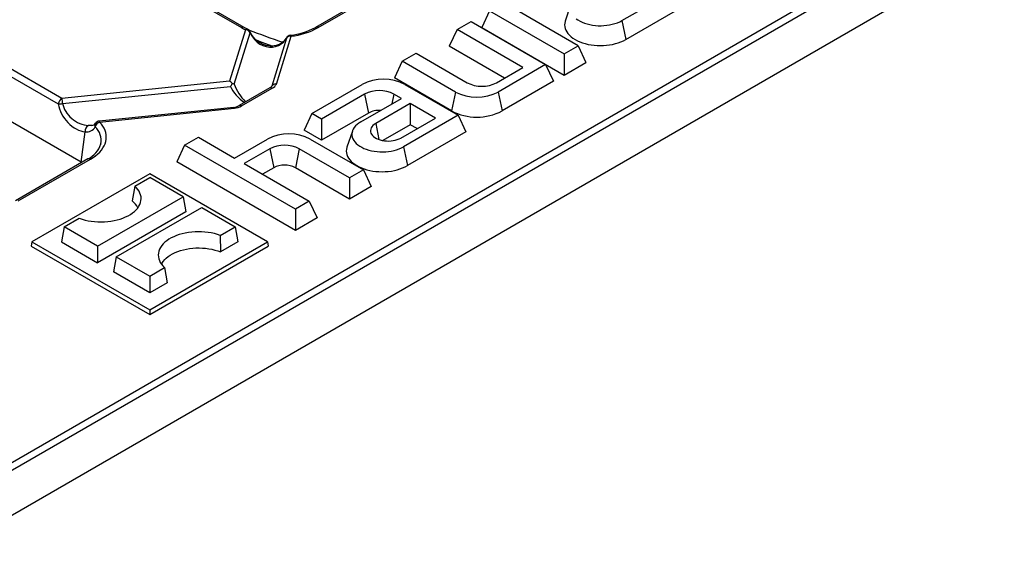
# Model space of a CAD drawing. Units: millimetres. Extents: x 28 to 1652, y 28 to 1160.
# Drawn here: x 1283 to 1379, y 806 to 859 of the extents above; entities that cross this region are included whole.
import ezdxf

# ---------------------------------------------------------------- set-up
doc = ezdxf.new("R2010")
doc.units = ezdxf.units.MM
doc.header["$LTSCALE"] = 4
doc.layers.add('HAURATON_PRODUCT_CONTOUR', color=7, linetype='Continuous', lineweight=25)

msp = doc.modelspace()

# ---------------------------------------------------------------- linework, layer by layer
at = {"layer": 'HAURATON_PRODUCT_CONTOUR'}
for p, q in [((1520.377, 948.238), (1273.869, 805.931)), ((1288.936, 845.245), (1201.254, 895.862)), ((1395.708, 881.413), (1273.471, 810.847)), ((1273.82, 810.308), (1396.348, 881.043)), ((1291.245, 866.117), (1304.633, 858.389)), ((1304.883, 858.414), (1291.495, 866.142)), ((1318.951, 862.496), (1311.88, 858.414)), ((1312.13, 858.389), (1319.201, 862.471)), ((1341.837, 859.078), (1347.186, 862.166)), ((1337.569, 856.614), (1331.205, 860.288)), ((1336.831, 860.612), (1336.305, 859.037)), ((1342.216, 857.226), (1347.944, 860.532)), ((1328.903, 860.043), (1328.145, 858.41)), ((1328.903, 860.043), (1336.206, 855.827)), ((1305.015, 858.189), (1303.475, 853.146)), ((1325.721, 858.206), (1324.963, 856.573)), ((1325.721, 858.206), (1327.084, 858.993)), ((1332.155, 854.491), (1325.721, 858.206)), ((1327.084, 858.993), (1334.387, 854.777)), ((1328.145, 858.41), (1336.206, 853.756)), ((1341.837, 859.078), (1342.216, 857.226)), ((1303.926, 852.855), (1305.466, 857.898)), ((1309.024, 857.359), (1307.595, 852.68)), ((1308.046, 852.879), (1309.476, 857.559)), ((1309.024, 857.359), (1309.037, 857.39)), ((1330.362, 853.456), (1324.963, 856.573)), ((1336.206, 855.827), (1337.569, 856.614)), ((1337.569, 856.614), (1338.327, 854.981)), ((1287.056, 851.475), (1279.645, 855.753)), ((1320.347, 855.104), (1321.71, 855.891)), ((1321.71, 855.891), (1326.705, 853.007)), ((1336.206, 855.827), (1336.206, 853.756)), ((1279.297, 855.214), (1286.707, 850.937)), ((1320.347, 855.104), (1319.589, 853.471)), ((1325.554, 852.098), (1320.347, 855.104)), ((1329.584, 853.007), (1332.155, 854.491)), ((1334.387, 854.777), (1329.746, 852.098)), ((1334.387, 854.777), (1335.145, 853.144)), ((1336.206, 853.756), (1338.327, 854.981)), ((1325.175, 850.246), (1319.589, 853.471)), ((1303.475, 853.146), (1287.056, 851.475)), ((1287.135, 850.969), (1303.554, 852.641)), ((1307.395, 852.498), (1304.39, 850.763)), ((1304.64, 850.739), (1307.645, 852.474)), ((1307.57, 852.631), (1307.595, 852.68)), ((1311.508, 850.001), (1316.432, 852.844)), ((1320.624, 852.844), (1325.831, 849.838)), ((1335.145, 853.144), (1330.125, 850.246)), ((1316.664, 851.893), (1312.447, 849.459)), ((1316.291, 849.17), (1320.276, 851.471)), ((1316.664, 851.893), (1317.043, 850.042)), ((1319.543, 851.893), (1319.347, 850.934)), ((1320.276, 851.471), (1319.543, 851.893)), ((1325.554, 852.098), (1325.175, 850.246)), ((1329.746, 852.098), (1330.125, 850.246)), ((1303.887, 850.596), (1290.705, 849.254)), ((1290.756, 849.165), (1303.938, 850.507)), ((1321.144, 850.969), (1317.76, 849.016)), ((1323.599, 849.552), (1321.144, 850.969)), ((1321.144, 850.969), (1321.144, 848.899)), ((1311.508, 850.001), (1310.75, 848.368)), ((1312.447, 849.459), (1311.508, 850.001)), ((1317.043, 850.042), (1312.447, 847.388)), ((1320.215, 847.598), (1323.599, 849.552)), ((1325.831, 849.838), (1320.483, 846.75)), ((1325.831, 849.838), (1326.589, 848.205)), ((1312.447, 849.459), (1312.447, 847.388)), ((1317.76, 849.016), (1318.08, 847.453)), ((1321.144, 848.899), (1318.464, 847.352)), ((1321.806, 848.517), (1321.144, 848.899)), ((1288.936, 845.245), (1289.351, 848.205)), ((1299.063, 846.899), (1300.426, 847.686)), ((1300.426, 847.686), (1303.962, 845.645)), ((1312.447, 847.388), (1310.75, 848.368)), ((1315.476, 848.284), (1314.95, 846.71)), ((1326.589, 848.205), (1320.862, 844.898)), ((1290.88, 847.019), (1290.879, 847.011)), ((1299.063, 846.899), (1298.305, 845.266)), ((1309.901, 840.642), (1299.063, 846.899)), ((1303.962, 845.645), (1307.169, 847.496)), ((1311.361, 847.496), (1316.568, 844.49)), ((1320.483, 846.75), (1320.862, 844.898)), ((1307.401, 846.546), (1304.901, 845.103)), ((1307.401, 846.546), (1307.78, 844.694)), ((1310.28, 846.546), (1309.901, 844.694)), ((1315.205, 843.703), (1310.28, 846.546)), ((1289.606, 845.555), (1282.535, 841.473)), ((1282.785, 841.448), (1289.856, 845.53)), ((1288.936, 845.245), (1289.001, 845.206)), ((1309.901, 838.571), (1298.305, 845.266)), ((1304.901, 845.103), (1311.265, 841.429)), ((1307.78, 844.694), (1306.694, 844.067)), ((1315.205, 841.633), (1309.901, 844.694)), ((1295.653, 844.1), (1284.131, 837.449)), ((1294.197, 842.902), (1295.653, 843.742)), ((1307.175, 837.449), (1295.653, 844.1)), ((1298.918, 841.857), (1295.653, 843.742)), ((1316.568, 844.49), (1315.205, 843.703)), ((1316.568, 844.49), (1317.326, 842.857)), ((1294.197, 842.902), (1293.954, 841.446)), ((1315.205, 843.703), (1315.205, 841.633)), ((1317.326, 842.857), (1315.205, 841.633)), ((1290.562, 837.034), (1298.918, 841.857)), ((1298.918, 841.857), (1299.185, 840.388)), ((1311.265, 841.429), (1309.901, 840.642)), ((1311.265, 841.429), (1312.023, 839.796)), ((1299.185, 840.388), (1290.562, 835.41)), ((1292.389, 835.979), (1300.744, 840.803)), ((1300.744, 840.803), (1304.009, 838.918)), ((1309.901, 840.642), (1309.901, 838.571)), ((1287.298, 838.918), (1287.03, 837.449)), ((1287.298, 838.918), (1288.753, 839.759)), ((1290.562, 837.034), (1287.298, 838.918)), ((1302.553, 838.078), (1304.009, 838.918)), ((1304.009, 838.918), (1304.276, 837.449)), ((1312.023, 839.796), (1309.901, 838.571)), ((1302.553, 838.078), (1302.577, 836.468)), ((1284.131, 837.449), (1284.057, 837.04)), ((1284.057, 837.04), (1295.653, 830.346)), ((1284.131, 837.449), (1295.653, 830.797)), ((1287.03, 837.449), (1290.562, 835.41)), ((1290.562, 837.034), (1290.562, 835.41)), ((1295.653, 830.797), (1307.175, 837.449)), ((1295.653, 830.346), (1307.25, 837.04)), ((1304.276, 837.449), (1302.577, 836.468)), ((1307.175, 837.449), (1307.25, 837.04)), ((1292.389, 835.979), (1292.121, 834.51)), ((1292.389, 835.979), (1295.653, 834.095)), ((1295.653, 832.471), (1292.121, 834.51)), ((1295.653, 834.095), (1297.109, 834.935)), ((1295.653, 834.095), (1295.653, 832.471)), ((1297.109, 834.935), (1297.353, 833.452)), ((1297.353, 833.452), (1295.653, 832.471)), ((1295.653, 830.797), (1295.653, 830.346))]:
    msp.add_line(p, q, dxfattribs=at)
at = {"layer": 'HAURATON_PRODUCT_CONTOUR', "flags": 128}
for points in [[(1337.368, 859.262), (1337.548, 859.137), (1337.747, 859.022), (1337.965, 858.918), (1338.199, 858.827), (1338.446, 858.749), (1338.705, 858.685), (1338.974, 858.635), (1339.25, 858.6), (1339.53, 858.581), (1339.812, 858.577), (1340.093, 858.589), (1340.371, 858.616), (1340.644, 858.658), (1340.908, 858.715), (1341.162, 858.786), (1341.403, 858.871), (1341.629, 858.968), (1341.837, 859.078)], [(1305.229, 858.232), (1305.102, 858.295), (1304.883, 858.414)], [(1336.305, 859.037), (1336.295, 859.006), (1336.255, 858.831), (1336.241, 858.655), (1336.255, 858.479), (1336.295, 858.304), (1336.361, 858.132), (1336.452, 857.964), (1336.569, 857.801), (1336.71, 857.644), (1336.874, 857.496), (1337.06, 857.356), (1337.266, 857.226), (1337.492, 857.107), (1337.734, 857), (1337.991, 856.905), (1338.262, 856.824), (1338.544, 856.756), (1338.835, 856.703), (1339.134, 856.665), (1339.436, 856.642), (1339.741, 856.634), (1340.046, 856.642), (1340.349, 856.665), (1340.647, 856.703), (1340.938, 856.756), (1341.22, 856.824), (1341.491, 856.905), (1341.749, 857), (1341.991, 857.107), (1342.216, 857.226)], [(1305.466, 857.898), (1305.575, 857.692), (1305.709, 857.485), (1305.919, 857.224), (1306.171, 856.982), (1306.435, 856.789), (1306.732, 856.634), (1307.037, 856.533), (1307.362, 856.485), (1307.653, 856.491), (1307.945, 856.545), (1308.237, 856.652), (1308.509, 856.808), (1308.727, 856.983), (1308.912, 857.188), (1309.024, 857.359)], [(1309.033, 857.392), (1309.014, 857.355), (1308.926, 857.226), (1308.819, 857.103), (1308.696, 856.988), (1308.553, 856.882), (1308.392, 856.787), (1308.215, 856.706), (1308.025, 856.642), (1307.828, 856.597), (1307.627, 856.574), (1307.428, 856.573), (1307.231, 856.595), (1307.036, 856.637), (1306.841, 856.701), (1306.648, 856.786), (1306.459, 856.89), (1306.278, 857.011), (1306.108, 857.148), (1305.953, 857.296), (1305.813, 857.455), (1305.691, 857.616), (1305.583, 857.781), (1305.492, 857.947), (1305.471, 857.993)], [(1309.476, 857.559), (1309.458, 857.601), (1309.44, 857.63), (1309.424, 857.645), (1309.415, 857.647)], [(1306.061, 857.193), (1306.536, 857.012), (1307.703, 856.583)], [(1307.575, 852.636), (1307.575, 852.637), (1307.561, 852.62), (1307.53, 852.591), (1307.479, 852.552), (1307.405, 852.504), (1307.393, 852.498)], [(1303.938, 850.507), (1303.925, 850.544), (1303.913, 850.571), (1303.901, 850.589), (1303.89, 850.596), (1303.887, 850.596)], [(1289.994, 848.831), (1289.969, 848.827), (1289.662, 848.826)], [(1289.856, 845.53), (1290.114, 845.691), (1290.352, 845.861), (1290.568, 846.041), (1290.761, 846.229), (1290.93, 846.424), (1291.075, 846.626), (1291.195, 846.834), (1291.288, 847.046), (1291.355, 847.261), (1291.395, 847.479), (1291.408, 847.697), (1291.395, 847.916), (1291.354, 848.133), (1291.286, 848.349), (1291.192, 848.56), (1291.072, 848.768), (1290.926, 848.97), (1290.756, 849.165)], [(1290.756, 849.165), (1290.743, 849.202), (1290.731, 849.23), (1290.719, 849.247), (1290.708, 849.254), (1290.705, 849.254)], [(1316.291, 849.17), (1316.101, 849.05), (1315.932, 848.919), (1315.785, 848.78), (1315.662, 848.634), (1315.563, 848.481), (1315.49, 848.324), (1315.444, 848.163), (1315.423, 848.001), (1315.43, 847.838), (1315.464, 847.676), (1315.524, 847.517), (1315.609, 847.362), (1315.721, 847.212), (1315.856, 847.069), (1316.014, 846.935), (1316.193, 846.809), (1316.393, 846.694), (1316.61, 846.59), (1316.844, 846.499), (1317.092, 846.421), (1317.351, 846.357), (1317.62, 846.307), (1317.895, 846.273), (1318.175, 846.253), (1318.457, 846.249), (1318.739, 846.261), (1319.017, 846.288), (1319.289, 846.33), (1319.554, 846.387), (1319.807, 846.458), (1320.048, 846.543), (1320.274, 846.641), (1320.483, 846.75)], [(1317.76, 849.016), (1317.616, 848.921), (1317.494, 848.817), (1317.395, 848.705), (1317.321, 848.587), (1317.273, 848.464), (1317.253, 848.338), (1317.26, 848.213), (1317.294, 848.088), (1317.354, 847.968), (1317.441, 847.852), (1317.552, 847.744), (1317.686, 847.644), (1317.84, 847.555), (1318.012, 847.478), (1318.2, 847.414), (1318.4, 847.364), (1318.609, 847.329), (1318.824, 847.309), (1319.042, 847.305), (1319.259, 847.317), (1319.472, 847.345), (1319.677, 847.387), (1319.871, 847.444), (1320.052, 847.515), (1320.215, 847.598)], [(1314.95, 846.71), (1314.94, 846.678), (1314.9, 846.503), (1314.887, 846.327), (1314.9, 846.151), (1314.94, 845.976), (1315.006, 845.804), (1315.098, 845.636), (1315.215, 845.473), (1315.356, 845.317), (1315.52, 845.168), (1315.706, 845.028), (1315.912, 844.898), (1316.137, 844.779), (1316.379, 844.672), (1316.637, 844.577), (1316.908, 844.496), (1317.19, 844.428), (1317.481, 844.375), (1317.779, 844.337), (1318.082, 844.314), (1318.387, 844.306), (1318.692, 844.314), (1318.994, 844.337), (1319.293, 844.375), (1319.584, 844.428), (1319.866, 844.496), (1320.137, 844.577), (1320.394, 844.672), (1320.636, 844.779), (1320.862, 844.898)], [(1288.753, 839.759), (1289.033, 839.665), (1289.325, 839.584), (1289.627, 839.518), (1289.938, 839.466), (1290.255, 839.429), (1290.576, 839.407), (1290.899, 839.401), (1291.222, 839.41), (1291.543, 839.434), (1291.859, 839.473), (1292.168, 839.527), (1292.469, 839.595), (1292.759, 839.677), (1293.037, 839.773), (1293.3, 839.882), (1293.546, 840.003), (1293.775, 840.135), (1293.984, 840.277), (1294.172, 840.429), (1294.338, 840.589), (1294.481, 840.756), (1294.6, 840.93), (1294.693, 841.109), (1294.761, 841.291), (1294.802, 841.477), (1294.818, 841.663), (1294.806, 841.85), (1294.768, 842.035), (1294.704, 842.218), (1294.615, 842.397), (1294.5, 842.572), (1294.36, 842.74), (1294.197, 842.902)], [(1302.553, 838.078), (1302.274, 838.172), (1301.982, 838.252), (1301.68, 838.319), (1301.369, 838.371), (1301.052, 838.408), (1300.731, 838.429), (1300.408, 838.436), (1300.085, 838.427), (1299.764, 838.403), (1299.448, 838.364), (1299.138, 838.31), (1298.837, 838.242), (1298.547, 838.159), (1298.27, 838.064), (1298.007, 837.955), (1297.76, 837.834), (1297.531, 837.702), (1297.322, 837.56), (1297.134, 837.408), (1296.968, 837.248), (1296.825, 837.08), (1296.707, 836.907), (1296.613, 836.728), (1296.546, 836.545), (1296.504, 836.36), (1296.489, 836.174), (1296.5, 835.987), (1296.538, 835.802), (1296.602, 835.619), (1296.692, 835.439), (1296.807, 835.265), (1296.946, 835.097), (1297.109, 834.935)], [(1296.81, 835.261), (1296.869, 835.373), (1296.982, 835.544), (1297.119, 835.709), (1297.28, 835.867), (1297.463, 836.017), (1297.667, 836.156), (1297.892, 836.286), (1298.134, 836.404), (1298.393, 836.51), (1298.666, 836.602), (1298.952, 836.682), (1299.248, 836.747), (1299.553, 836.797), (1299.864, 836.832), (1300.179, 836.852), (1300.496, 836.857), (1300.812, 836.846), (1301.126, 836.819), (1301.435, 836.778), (1301.736, 836.722), (1302.029, 836.651), (1302.31, 836.566), (1302.577, 836.468)]]:
    msp.add_lwpolyline(points, dxfattribs=at)
at = {"layer": 'HAURATON_PRODUCT_CONTOUR'}
for centre, radius, start, end in [((1304.779, 858.185), 0.251, 65.70071, 125.65472), ((1307.311, 863.038), 5.365, 240.0573, 244.66629), ((1305.159, 858.028), 0.216, 71.01717, 131.9007), ((1304.969, 857.622), 0.569, 29.03053, 85.35869), ((1305.015, 857.78), 0.5, 25.50181, 64.61435), ((1308.726, 864.204), 6.594, 276.00276, 298.57609), ((1308.732, 864.592), 7.073, 276.0364, 298.71227), ((1311.983, 858.185), 0.251, 54.34695, 114.27985), ((1305.352, 857.947), 0.125, 336.76937, 21.39229), ((1309.403, 857.112), 0.452, 80.74247, 146.8531), ((1309.476, 857.15), 0.5, 96.94522, 150.80035), ((1300.293, 854.925), 3.982, 324.99192, 329.72514), ((1303.687, 852.444), 0.475, 59.82562, 84.61088), ((1307.5, 852.279), 0.243, 53.17526, 115.51428), ((1307.974, 852.433), 0.452, 80.74247, 146.8531), ((1307.314, 853.202), 0.8, 294.41459, 336.15934), ((1318.528, 848.799), 4.556, 62.60967, 117.39033), ((1328.145, 855.768), 3.113, 242.45764, 297.54236), ((1287.48, 850.818), 0.782, 122.90677, 171.3096), ((1284.559, 850.823), 2.581, 3.25618, 14.6363), ((1318.104, 849.133), 3.113, 62.45764, 117.54236), ((1327.65, 856.143), 4.556, 242.60967, 297.39033), ((1286.784, 852.737), 1.802, 267.55929, 281.23337), ((1303.785, 851.76), 1.165, 274.97202, 301.29502), ((1303.759, 852.23), 1.732, 275.93892, 300.5806), ((1304.494, 850.544), 0.243, 53.19303, 115.33203), ((1318.072, 848.105), 2.193, 85.75753, 117.98237), ((1327.65, 854.999), 5.359, 242.4932, 297.5068), ((1289.886, 848.326), 0.548, 114.13604, 192.7126), ((1289.471, 849.181), 0.984, 262.97762, 330.12876), ((1289.97, 849.262), 0.433, 273.31612, 329.32541), ((1290.647, 848.848), 0.359, 148.41531, 205.96739), ((1290.956, 848.549), 0.648, 108.01446, 167.31958), ((1289.073, 847.347), 1.836, 349.7094, 47.06595), ((1290.756, 848.757), 0.5, 95.8122, 146.07574), ((1309.265, 843.451), 4.556, 62.60967, 117.39033), ((1288.549, 847.76), 2.445, 295.60992, 342.31298), ((1308.841, 843.786), 3.113, 62.45764, 117.54236), ((1289.709, 845.326), 0.251, 54.34106, 114.34848), ((1308.841, 842.647), 2.306, 62.60967, 117.39033), ((1292.76, 839.924), 1.934, 26.15152, 51.88727)]:
    msp.add_arc(centre, radius, start, end, dxfattribs=at)
for centre, major_axis, ratio, start_param, end_param in [((1273.828, 1026.412), (-105.414, 166.168), 0.547468, 2.510914, 2.535699), ((1303.475, 852.738), (-0.358, 0.435), 0.555624, 4.669203, 5.306892), ((1305.453, 852.413), (1.87, -1.57), 0.56727, 3.997747, 4.901897), ((1305.453, 852.413), (-1.377, 1.908), 0.491534, 1.009432, 1.913582), ((1305.43, 852.338), (2.234, 1.392), 0.506304, 5.549808, 5.58643), ((1288.897, 850.633), (-1.572, 2.15), 0.730245, 0.955449, 2.56121), ((1289.245, 850.763), (1.893, -1.325), 0.749927, 3.785926, 5.391687)]:
    msp.add_ellipse(centre, major_axis=major_axis, ratio=ratio, start_param=start_param, end_param=end_param, dxfattribs=at)

doc.saveas('drawing.dxf')
